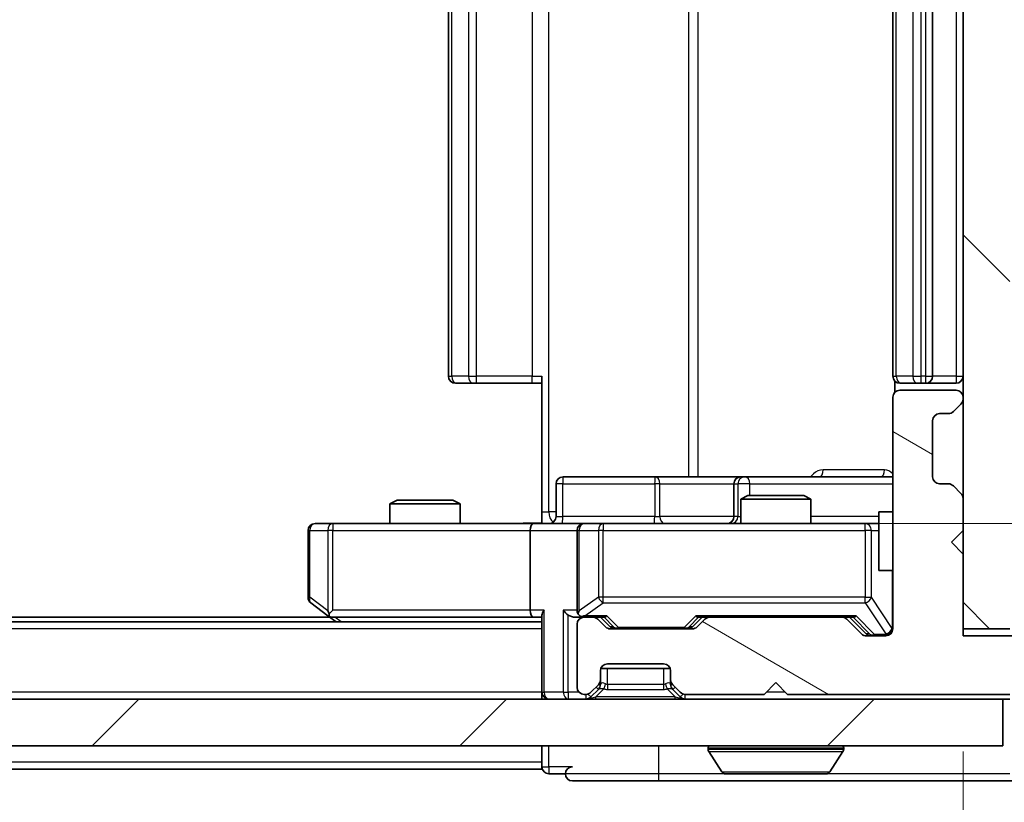
# Model space of a CAD drawing. Units: millimetres. Extents: x 36 to 6157, y 20 to 1004.
# Drawn here: x 1923 to 1965, y 754 to 787 of the extents above; entities that cross this region are included whole.
import ezdxf

# ---------------------------------------------------------------- set-up
doc = ezdxf.new("R2010")
doc.units = ezdxf.units.MM
doc.header["$LTSCALE"] = 2.5
doc.layers.get('Defpoints').update_dxf_attribs({"lineweight": 25})
for name, color, linetype, lineweight in [('Dimension (ISO)', 7, 'Continuous', 18), ('Dimension (ISO) @ 1', 7, 'Continuous', 18), ('Visible (ISO)', 7, 'Continuous', 35), ('Visible Narrow (ISO)', 7, 'Continuous', 25)]:
    doc.layers.add(name, color=color, linetype=linetype, lineweight=lineweight)
doc.layers.add('Hatch (ISO)', color=1, linetype='Continuous', lineweight=18, true_color=0xff0000)
doc.styles.add('Note Text (TK)', font='MS PGothic.ttf')
doc.dimstyles.new('Default - Method 1b (TK)', dxfattribs={"dimscale": 2.5, "dimtxt": 2.5, "dimasz": 2.5, "dimexe": 1, "dimexo": 1.5, "dimgap": 1, "dimtad": 1, "dimrnd": 1e-08, "dimdsep": 46, "dimtxsty": 'Note Text (TK)', "dimcen": 0.09, "dimdle": 5, "dimclrd": 100, "dimclre": 100, "dimclrt": 7, "dimadec": 1, "dimazin": 1, "dimtfac": 1, "dimtmove": 0, "dimatfit": 3, "dimfxl": 0, "dimtolj": 1, "dimlwd": -1, "dimlwe": -1, "dimarcsym": 0})

# ---------------------------------------------------------------- blocks, each defined once
blk = doc.blocks.new('*D34')
at = {"layer": 'Defpoints', "color": 0, "transparency": 16777216}
for p in [(1816.912, 761.098), (1962.912, 761.098), (1962.912, 718.227)]:
    blk.add_point(p, dxfattribs=at)
at = {"layer": 'Dimension (ISO)', "color": 100, "transparency": 16777216}
for p, q in [((1816.912, 755.848), (1816.912, 714.727)), ((1962.912, 755.848), (1962.912, 714.727)), ((1825.662, 718.227), (1954.162, 718.227))]:
    blk.add_line(p, q, dxfattribs=at)
for points in [[(1825.662, 719.685), (1825.662, 716.768), (1816.912, 718.227)], [(1954.162, 719.685), (1954.162, 716.768), (1962.912, 718.227)]]:
    blk.add_solid(points, dxfattribs=at)
at = {"layer": 'Dimension (ISO)', "color": 7, "transparency": 16777216, "insert": (1881.386, 726.102), "char_height": 8.75, "attachment_point": 4, "style": 'Note Text (TK)'}
blk.add_mtext('\\A1;146', dxfattribs=at)
blk = doc.blocks.new('*D36')
at = {"layer": 'Defpoints', "color": 0, "transparency": 16777216}
for p in [(1944.537, 809.598), (1944.537, 765.598), (2003.362, 765.598)]:
    blk.add_point(p, dxfattribs=at)
at = {"layer": 'Dimension (ISO)', "color": 100, "transparency": 16777216}
for p, q in [((1949.787, 809.598), (2006.862, 809.598)), ((2003.362, 800.848), (2003.362, 774.348)), ((1949.787, 765.598), (2006.862, 765.598))]:
    blk.add_line(p, q, dxfattribs=at)
for points in [[(2001.903, 800.848), (2004.82, 800.848), (2003.362, 809.598)], [(2001.903, 774.348), (2004.82, 774.348), (2003.362, 765.598)]]:
    blk.add_solid(points, dxfattribs=at)
at = {"layer": 'Dimension (ISO)', "color": 7, "transparency": 16777216, "insert": (1995.487, 781.657), "char_height": 8.75, "attachment_point": 4, "rotation": 90, "style": 'Note Text (TK)'}
blk.add_mtext('\\A1;44', dxfattribs=at)

msp = doc.modelspace()

# ---------------------------------------------------------------- hatches: boundary and pattern name
at = {"layer": 'Hatch (ISO)'}
h = msp.add_hatch(dxfattribs=at)
h.set_pattern_fill('ANSI31', color=256, scale=88.9, angle=90.00021, style=0)
h.set_pattern_definition([(135.0002, (973, -8), (-7.8577, -7.85775), [])])
h.paths.add_polyline_path([(1962.9125, 761.0978), (1964.9125, 761.0978), (1964.9125, 814.0978), (1962.9125, 814.0978)])
h = msp.add_hatch(dxfattribs=at)
h.set_pattern_fill('ANSI31', color=256, scale=88.9, angle=105.00025, style=0)
h.set_pattern_definition([(150.0002, (973, -8), (-5.55621, -9.62373), [])])
edge = h.paths.add_edge_path()
edge.add_line((1955.4125, 758.2978), (1964.9125, 758.2978))
edge.add_line((1964.9125, 758.2978), (1964.9125, 755.5978))
edge.add_ellipse((1965.2125, 755.5978), major_axis=(0, -0.3), ratio=1, start_angle=270, end_angle=360)
edge.add_line((1965.2125, 755.2978), (1966.3188, 755.2978))
edge.add_ellipse((1966.3188, 755.4978), major_axis=(0.2, 0), ratio=1, start_angle=270, end_angle=320.19443)
edge.add_line((1966.4725, 755.3698), (1968.8661, 758.2422))
edge.add_ellipse((1968.7125, 758.3702), major_axis=(0.128, 0.1536), ratio=1, start_angle=270, end_angle=309.80557)
edge.add_line((1968.9125, 758.3702), (1968.9125, 760.4978))
edge.add_ellipse((1968.6125, 760.4978), major_axis=(0, 0.3), ratio=1, start_angle=270, end_angle=360)
edge.add_line((1968.6125, 760.7978), (1962.9125, 760.7978))
edge.add_line((1962.9125, 760.7978), (1962.9125, 764.2978))
edge.add_line((1962.9125, 764.2978), (1962.4125, 764.7978))
edge.add_line((1962.4125, 764.7978), (1962.9125, 765.2978))
edge.add_line((1962.9125, 765.2978), (1962.9125, 766.6735))
edge.add_ellipse((1962.6125, 766.6735), major_axis=(0, 0.3), ratio=1, start_angle=270, end_angle=315)
edge.add_line((1962.8246, 766.8857), (1962.5004, 767.2099))
edge.add_ellipse((1962.2882, 766.9978), major_axis=(-0.2121, 0.2121), ratio=1, start_angle=270, end_angle=315)
edge.add_line((1962.2882, 767.2978), (1961.9125, 767.2978))
edge.add_ellipse((1961.9125, 767.5978), major_axis=(-0.3, 0), ratio=1, start_angle=0, end_angle=90, ccw=False)
edge.add_line((1961.6125, 767.5978), (1961.6125, 769.9978))
edge.add_ellipse((1961.9125, 769.9978), major_axis=(0, 0.3), ratio=1, start_angle=0, end_angle=90, ccw=False)
edge.add_line((1961.9125, 770.2978), (1962.2882, 770.2978))
edge.add_ellipse((1962.2882, 770.5978), major_axis=(0.3, 0), ratio=1, start_angle=270, end_angle=315)
edge.add_line((1962.5004, 770.3857), (1962.8246, 770.7099))
edge.add_ellipse((1962.6125, 770.9221), major_axis=(0.2121, 0.2121), ratio=1, start_angle=270, end_angle=315)
edge.add_line((1962.9125, 770.9221), (1962.9125, 770.9978))
edge.add_ellipse((1962.6125, 770.9978), major_axis=(0, 0.3), ratio=1, start_angle=270, end_angle=360)
edge.add_line((1962.6125, 771.2978), (1960.2125, 771.2978))
edge.add_ellipse((1960.2125, 770.9978), major_axis=(-0.3, 0), ratio=1, start_angle=270, end_angle=360)
edge.add_line((1959.9125, 770.9978), (1959.9125, 761.0978))
edge.add_ellipse((1959.6125, 761.0978), major_axis=(0, -0.3), ratio=1, start_angle=0, end_angle=90, ccw=False)
edge.add_line((1959.6125, 760.7978), (1958.7868, 760.7978))
edge.add_ellipse((1958.7868, 761.0978), major_axis=(-0.3, 0), ratio=1, start_angle=45, end_angle=90, ccw=False)
edge.add_line((1958.5746, 760.8857), (1957.9504, 761.5099))
edge.add_ellipse((1957.7382, 761.2978), major_axis=(-0.2121, 0.2121), ratio=1, start_angle=270, end_angle=315)
edge.add_line((1957.7382, 761.5978), (1952.0868, 761.5978))
edge.add_ellipse((1952.0868, 761.2978), major_axis=(-0.3, 0), ratio=1, start_angle=270, end_angle=315)
edge.add_line((1951.8746, 761.5099), (1951.5504, 761.1857))
edge.add_ellipse((1951.3382, 761.3978), major_axis=(-0.2121, -0.2121), ratio=1, start_angle=45, end_angle=90, ccw=False)
edge.add_line((1951.3382, 761.0978), (1947.8368, 761.0978))
edge.add_ellipse((1947.8368, 761.3978), major_axis=(-0.3, 0), ratio=1, start_angle=45, end_angle=90, ccw=False)
edge.add_line((1947.6246, 761.1857), (1947.3004, 761.5099))
edge.add_ellipse((1947.0882, 761.2978), major_axis=(-0.2121, 0.2121), ratio=1, start_angle=270, end_angle=315)
edge.add_line((1947.0882, 761.5978), (1946.7125, 761.5978))
edge.add_ellipse((1946.7125, 761.2978), major_axis=(-0.3, 0), ratio=1, start_angle=270, end_angle=360)
edge.add_line((1946.4125, 761.2978), (1946.4125, 758.5978))
edge.add_ellipse((1946.7125, 758.5978), major_axis=(0, -0.3), ratio=1, start_angle=270, end_angle=360)
edge.add_line((1946.7125, 758.2978), (1946.7882, 758.2978))
edge.add_ellipse((1946.7882, 758.5978), major_axis=(0.3, 0), ratio=1, start_angle=270, end_angle=315)
edge.add_line((1947.0004, 758.3857), (1947.3246, 758.7099))
edge.add_ellipse((1947.1125, 758.9221), major_axis=(0.2121, 0.2121), ratio=1, start_angle=270, end_angle=315)
edge.add_line((1947.4125, 758.9221), (1947.4125, 759.2978))
edge.add_ellipse((1947.7125, 759.2978), major_axis=(0, 0.3), ratio=1, start_angle=0, end_angle=90, ccw=False)
edge.add_line((1947.7125, 759.5978), (1950.1125, 759.5978))
edge.add_ellipse((1950.1125, 759.2978), major_axis=(0.3, 0), ratio=1, start_angle=0, end_angle=90, ccw=False)
edge.add_line((1950.4125, 759.2978), (1950.4125, 758.9221))
edge.add_ellipse((1950.7125, 758.9221), major_axis=(0, -0.3), ratio=1, start_angle=270, end_angle=315)
edge.add_line((1950.5004, 758.7099), (1950.8246, 758.3857))
edge.add_ellipse((1951.0368, 758.5978), major_axis=(0.2121, -0.2121), ratio=1, start_angle=270, end_angle=315)
edge.add_line((1951.0368, 758.2978), (1954.4125, 758.2978))
edge.add_line((1954.4125, 758.2978), (1954.9125, 758.7978))
edge.add_line((1954.9125, 758.7978), (1955.4125, 758.2978))
h = msp.add_hatch(dxfattribs=at)
h.set_pattern_fill('ANSI31', color=256, scale=88.9, style=0)
h.set_pattern_definition([(45, (973, -8), (-7.85772, 7.85772), [])])
h.paths.add_polyline_path([(1815.2125, 758.0978), (1815.2125, 756.0978), (1964.6125, 756.0978), (1964.6125, 758.0978)])

# ---------------------------------------------------------------- linework, layer by layer
at = {"layer": 'Visible (ISO)'}
for p, q in [((1962.9125, 814.0978), (1962.9125, 761.0978)), ((1940.9125, 803.2978), (1940.9125, 771.8978)), ((1959.9125, 803.2978), (1959.9125, 771.8978)), ((1961.6125, 771.8978), (1961.6125, 803.2978)), ((1941.2711, 771.5978), (1941.2125, 771.5978)), ((1941.2711, 771.5978), (1941.9782, 771.5978)), ((1942.1196, 771.5978), (1941.9782, 771.5978)), ((1942.1196, 771.5978), (1944.4983, 771.5978)), ((1944.9125, 771.5978), (1944.4983, 771.5978)), ((1944.9125, 766.0978), (1944.9125, 771.8978)), ((1960.0023, 771.6837), (1960.0023, 771.2119)), ((1960.2711, 771.5978), (1960.2125, 771.5978)), ((1960.2711, 771.5978), (1960.9782, 771.5978)), ((1961.1196, 771.5978), (1960.9782, 771.5978)), ((1961.1196, 771.5978), (1961.3125, 771.5978)), ((1961.3125, 771.5978), (1962.6125, 771.5978)), ((1962.6125, 771.2978), (1960.2125, 771.2978)), ((1959.9125, 770.9978), (1959.9125, 761.0978)), ((1962.5004, 770.3857), (1962.8246, 770.7099)), ((1962.9125, 770.9221), (1962.9125, 770.9978)), ((1961.9125, 770.2978), (1962.2882, 770.2978)), ((1961.6125, 767.5978), (1961.6125, 769.9978)), ((1945.5138, 765.8978), (1945.5138, 767.2978)), ((1949.7434, 767.5978), (1945.8138, 767.5978)), ((1953.418, 767.5978), (1949.7434, 767.5978)), ((1953.118, 767.2978), (1953.118, 765.8978)), ((1953.5895, 767.5978), (1953.418, 767.5978)), ((1959.9125, 767.5978), (1953.5895, 767.5978)), ((1962.2882, 767.2978), (1961.9125, 767.2978)), ((1962.8246, 766.8857), (1962.5004, 767.2099)), ((1938.7192, 766.5978), (1938.4125, 766.4444)), ((1938.7192, 766.5978), (1941.1058, 766.5978)), ((1941.1058, 766.5978), (1941.4125, 766.4444)), ((1953.7192, 766.7978), (1953.4125, 766.6444)), ((1956.4125, 766.6444), (1953.4125, 766.6444)), ((1953.4125, 765.5978), (1953.4125, 766.6444)), ((1953.7192, 766.7978), (1956.1058, 766.7978)), ((1956.1058, 766.7978), (1956.4125, 766.6444)), ((1956.4125, 765.5978), (1956.4125, 766.6444)), ((1962.9125, 765.2978), (1962.9125, 766.6735)), ((1941.4125, 766.4444), (1938.4125, 766.4444)), ((1938.4125, 765.5978), (1938.4125, 766.4444)), ((1941.4125, 765.5978), (1941.4125, 766.4444)), ((1944.9125, 766.0978), (1944.9125, 765.6055)), ((1959.3125, 766.0978), (1959.3125, 763.5978)), ((1959.9125, 766.0978), (1959.3125, 766.0978)), ((1934.9125, 765.2978), (1934.9125, 762.4478)), ((1935.9759, 765.5978), (1935.2125, 765.5978)), ((1944.5368, 765.5978), (1935.9759, 765.5978)), ((1944.4125, 765.2978), (1944.4125, 761.8978)), ((1944.5368, 765.5978), (1946.7125, 765.5978)), ((1946.4125, 765.2978), (1946.4125, 761.8978)), ((1947.5307, 765.5978), (1946.7125, 765.5978)), ((1958.7271, 765.5978), (1947.5307, 765.5978)), ((1959.3125, 765.5978), (1958.7271, 765.5978)), ((1962.4125, 764.7978), (1962.9125, 765.2978)), ((1962.9125, 764.2978), (1962.4125, 764.7978)), ((1962.9125, 760.7978), (1962.9125, 764.2978)), ((1959.9125, 763.5978), (1959.3125, 763.5978)), ((1935.0325, 762.2078), (1935.7658, 761.6578)), ((1935.9759, 761.8978), (1935.8203, 761.7422)), ((1944.9125, 761.3978), (1834.9125, 761.3978)), ((1935.8458, 761.5978), (1843.9792, 761.5978)), ((1935.7658, 761.6578), (1936.1125, 761.3978)), ((1935.9458, 761.5978), (1944.5368, 761.5978)), ((1944.5368, 761.5978), (1944.9125, 761.5978)), ((1944.9125, 761.6857), (1944.9125, 758.3978)), ((1946.3368, 761.5978), (1946.7125, 761.5978)), ((1947.0882, 761.5978), (1946.7125, 761.5978)), ((1947.0882, 761.5978), (1947.5886, 761.5978)), ((1947.6246, 761.1857), (1947.3004, 761.5099)), ((1947.8246, 761.1857), (1947.4125, 761.5978)), ((1951.3504, 761.1857), (1951.7625, 761.5978)), ((1951.8746, 761.5099), (1951.5504, 761.1857)), ((1951.5864, 761.5978), (1952.0868, 761.5978)), ((1957.7382, 761.5978), (1952.0868, 761.5978)), ((1957.7382, 761.5978), (1958.2386, 761.5978)), ((1958.5746, 760.8857), (1957.9504, 761.5099)), ((1958.0625, 761.5978), (1958.7746, 760.8857)), ((1946.4125, 761.2978), (1946.4125, 758.5978)), ((1951.3382, 761.0978), (1947.8368, 761.0978)), ((1962.9125, 761.0978), (1964.9125, 761.0978)), ((1959.6125, 760.7978), (1958.7868, 760.7978)), ((1968.6125, 760.7978), (1962.9125, 760.7978)), ((1947.4125, 758.9221), (1947.4125, 759.2978)), ((1947.4296, 759.3978), (1950.3953, 759.3978)), ((1947.7125, 759.5978), (1950.1125, 759.5978)), ((1950.4125, 759.2978), (1950.4125, 758.9221)), ((1947.4125, 758.7221), (1947.4125, 758.9221)), ((1950.4125, 758.9221), (1950.4125, 758.7221)), ((1947.0004, 758.3857), (1947.3246, 758.7099)), ((1947.0004, 758.1857), (1947.3246, 758.5099)), ((1947.3246, 758.5099), (1947.3451, 758.5304)), ((1950.4799, 758.5304), (1950.5004, 758.5099)), ((1950.5004, 758.7099), (1950.8246, 758.3857)), ((1950.5004, 758.5099), (1950.8246, 758.1857)), ((1954.4125, 758.2978), (1954.9125, 758.7978)), ((1954.9125, 758.7978), (1955.4125, 758.2978)), ((1964.6125, 758.0978), (1815.2125, 758.0978)), ((1944.9125, 758.0978), (1944.9125, 758.3978)), ((1946.7125, 758.2978), (1946.7882, 758.2978)), ((1951.0368, 758.2978), (1954.4125, 758.2978)), ((1955.4125, 758.2978), (1964.9125, 758.2978)), ((1964.6125, 756.0978), (1964.6125, 758.0978)), ((1964.6125, 758.0978), (1964.9125, 758.0978)), ((1815.2125, 756.0978), (1964.6125, 756.0978)), ((1944.9125, 756.0978), (1944.9125, 755.3978)), ((1952.0125, 755.9978), (1952.0125, 755.9571)), ((1957.8125, 755.9978), (1957.8125, 755.9571)), ((1952.6033, 754.9888), (1952.0448, 755.8481)), ((1957.2216, 754.9888), (1957.7802, 755.8481)), ((1944.9125, 755.0978), (1834.9125, 755.0978)), ((1944.9125, 755.0978), (1944.9125, 755.3978)), ((1945.2125, 754.8978), (1945.9125, 754.8978)), ((1952.771, 754.8978), (1957.054, 754.8978)), ((1946.2125, 754.5978), (1949.9125, 754.5978)), ((1949.9125, 754.5978), (1965.2125, 754.5978))]:
    msp.add_line(p, q, dxfattribs=at)
for centre, radius, start, end in [((1941.2125, 771.8978), 0.3, 180, 270), ((1960.2125, 771.8978), 0.3, 180, 270), ((1961.3125, 771.8978), 0.3, 270, 0), ((1962.6125, 771.8978), 0.3, 270, 0), ((1960.2125, 770.9978), 0.3, 90, 180), ((1962.6125, 770.9978), 0.3, 0, 90), ((1962.6125, 770.9221), 0.3, 315, 0), ((1961.9125, 769.9978), 0.3, 90, 180), ((1962.2882, 770.5978), 0.3, 270, 315), ((1945.8138, 767.2978), 0.3, 90, 180), ((1953.418, 767.2978), 0.3, 90, 180), ((1961.9125, 767.5978), 0.3, 180, 270), ((1962.2882, 766.9978), 0.3, 45, 90), ((1962.6125, 766.6735), 0.3, 0, 45), ((1945.2138, 765.8978), 0.3, 270, 0), ((1952.818, 765.8978), 0.3, 270, 0), ((1935.2125, 765.2978), 0.3, 90, 180), ((1946.7125, 765.2978), 0.3, 90, 180), ((1935.2125, 762.4478), 0.3, 180, 233.1301), ((1946.7125, 761.8978), 0.3, 180, 211.24445), ((1935.9458, 761.8978), 0.3, 233.1301, 246.56202), ((1935.9458, 761.8978), 0.3, 246.56202, 270), ((1946.7125, 761.2978), 0.3, 90, 180), ((1946.7125, 761.8978), 0.3, 246.56202, 270), ((1947.0882, 761.2978), 0.3, 45, 90), ((1952.0868, 761.2978), 0.3, 90, 135), ((1957.7382, 761.2978), 0.3, 45, 90), ((1947.8368, 761.3978), 0.3, 225, 270), ((1951.3382, 761.3978), 0.3, 270, 315), ((1959.6125, 761.0978), 0.3, 270, 0), ((1958.7868, 761.0978), 0.3, 225, 270), ((1947.7125, 759.2978), 0.3, 90, 180), ((1950.1125, 759.2978), 0.3, 0, 90), ((1947.1125, 758.9221), 0.3, 315, 0), ((1950.7125, 758.9221), 0.3, 180, 225), ((1946.7125, 758.5978), 0.3, 180, 270), ((1947.1125, 758.7221), 0.3, 315, 0), ((1950.7125, 758.7221), 0.3, 180, 225), ((1945.2125, 758.3978), 0.3, 180, 270), ((1946.7882, 758.5978), 0.3, 270, 315), ((1946.7882, 758.3978), 0.3, 270, 315), ((1951.0368, 758.5978), 0.3, 225, 270), ((1951.0368, 758.3978), 0.3, 225, 270), ((1952.1125, 755.9978), 0.1, 90, 180), ((1952.2125, 755.9571), 0.2, 180, 213.02387), ((1957.7125, 755.9978), 0.1, 0, 90), ((1957.6125, 755.9571), 0.2, 326.97613, 0), ((1945.2125, 755.1978), 0.3, 180, 270), ((1946.2125, 754.8978), 0.3, 90, 180), ((1946.2125, 754.8978), 0.3, 180, 270), ((1952.771, 755.0978), 0.2, 213.02387, 270), ((1957.054, 755.0978), 0.2, 270, 326.97613)]:
    msp.add_arc(centre, radius, start, end, dxfattribs=at)
for centre, major_axis, ratio, start_param, end_param in [((1944.5368, 765.2978), (0, -0.3), 0.4142136, 3.1415927, 4.712389), ((1935.9759, 761.8753), (0.2411, -0.4823), 0.3700244, 4.5294454, 4.8041722), ((1944.5368, 761.8978), (0, -0.3), 0.4142136, 4.712389, 6.2831853), ((1945.2125, 761.8978), (-0.2772, -0.2772), 0.4142136, 5.1050881, 5.8904862), ((1946.0368, 761.8978), (-0.2772, 0.2772), 0.4142136, 1.1780972, 1.9634954), ((1946.7125, 761.8753), (-0.2515, -0.483), 0.3384375, 4.8868428, 5.1615697), ((1946.3368, 761.8978), (-0.4243, 0), 0.7071068, 0.7853982, 1.5707963), ((1946.7447, 761.8978), (-0.6487, -0.2044), 0.3384375, 1.230115, 1.4645462), ((1947.6917, 761.8978), (0.1246, 0.2958), 0.4004104, 3.3086173, 3.9521184), ((1951.4833, 761.8978), (-0.1246, 0.2958), 0.4004104, 2.3310669, 2.974568), ((1958.3417, 761.8978), (0.1246, 0.2958), 0.4004104, 3.3086173, 3.9521184), ((1948.0368, 761.3978), (-0.3, 0), 0.9998508, 0.7853235, 1.5707963), ((1951.1382, 761.3978), (0.3, 0), 0.9998508, 4.712389, 5.4978618), ((1958.9868, 761.0978), (-0.3, 0), 0.9998508, 0.7853235, 1.5707963)]:
    msp.add_ellipse(centre, major_axis=major_axis, ratio=ratio, start_param=start_param, end_param=end_param, dxfattribs=at)
for points, knots in [([(1943.7499, 765.5978), (1943.9103, 765.5978), (1944.0704, 765.6101), (1944.4578, 765.6265), (1944.6855, 765.6213), (1944.9125, 765.6096)], [0, 0, 0, 0, 0.04811042, 0.04811042, 0.11629634, 0.11629634, 0.11629634, 0.11629634]), ([(1935.8265, 761.6226), (1935.8254, 761.6253), (1935.8244, 761.6282), (1935.8195, 761.6449), (1935.8167, 761.6664), (1935.8166, 761.7034), (1935.8179, 761.7231), (1935.8203, 761.7422)], [0.250886757, 0.250886757, 0.250886757, 0.250886757, 0.252877969, 0.252877969, 0.261958418, 0.261958418, 0.268388032, 0.268388032, 0.268388032, 0.268388032]), ([(1946.5932, 761.6226), (1946.5876, 761.625), (1946.5821, 761.6275), (1946.5482, 761.6448), (1946.522, 761.6641), (1946.4847, 761.7013), (1946.4683, 761.7222), (1946.456, 761.7422)], [0.381031219, 0.381031219, 0.381031219, 0.381031219, 0.382741903, 0.382741903, 0.391761654, 0.391761654, 0.398553638, 0.398553638, 0.398553638, 0.398553638]), ([(1954.5231, 754.8978), (1954.523, 754.8978), (1954.5228, 754.8978), (1954.5225, 754.8978), (1954.5223, 754.8978), (1954.522, 754.8978)], [-0.00023059908, -0.00023059908, -0.00023059908, -0.00023059908, 0, 0, 0.00033832945, 0.00033832945, 0.00033832945, 0.00033832945]), ([(1954.5231, 754.8978), (1954.5232, 754.8978), (1954.5233, 754.8978), (1954.5236, 754.8978), (1954.524, 754.8978), (1954.5243, 754.8978)], [-0.00005424966, -0.00005424966, -0.00005424966, -0.00005424966, 0, 0, 0.00024151791, 0.00024151791, 0.00024151791, 0.00024151791]), ([(1956.93, 754.8978), (1956.9307, 754.8978), (1956.9314, 754.8978), (1956.9332, 754.8978), (1956.9342, 754.8978), (1956.9352, 754.8978)], [-0.00023059908, -0.00023059908, -0.00023059908, -0.00023059908, 0, 0, 0.00033832945, 0.00033832945, 0.00033832945, 0.00033832945]), ([(1956.9352, 754.8978), (1956.9343, 754.8978), (1956.9333, 754.8978), (1956.9317, 754.8978), (1956.9311, 754.8978), (1956.9304, 754.8978)], [-0.00033832945, -0.00033832945, -0.00033832945, -0.00033832945, 0, 0, 0.00024151791, 0.00024151791, 0.00024151791, 0.00024151791])]:
    msp.add_open_spline(points, degree=3, knots=knots, dxfattribs=at)
at = {"layer": 'Visible Narrow (ISO)'}
for p, q in [((1945.2054, 766.0978), (1945.2054, 809.0978)), ((1951.1834, 807.5978), (1951.1834, 767.5978)), ((1951.5877, 767.5978), (1951.5877, 807.5978)), ((1941.0589, 771.8978), (1941.0589, 803.2978)), ((1941.766, 803.2978), (1941.766, 771.8978)), ((1942.1196, 771.8978), (1942.1196, 803.2978)), ((1944.4983, 803.2978), (1944.4983, 771.8978)), ((1960.0589, 771.8978), (1960.0589, 803.2978)), ((1960.766, 803.2978), (1960.766, 771.8978)), ((1961.1196, 771.8978), (1961.1196, 803.2978)), ((1961.3125, 803.2978), (1961.3125, 771.8978)), ((1962.6125, 803.2978), (1962.6125, 771.8978)), ((1940.9125, 771.8978), (1941.0589, 771.8978)), ((1941.766, 771.8978), (1941.0589, 771.8978)), ((1941.766, 771.8978), (1942.1196, 771.8978)), ((1942.1196, 771.5978), (1942.1196, 771.8978)), ((1944.4983, 771.8978), (1942.1196, 771.8978)), ((1944.4983, 771.5978), (1944.4983, 771.8978)), ((1944.4983, 771.8978), (1944.9125, 771.8978)), ((1959.9125, 771.8978), (1960.0589, 771.8978)), ((1960.766, 771.8978), (1960.0589, 771.8978)), ((1960.766, 771.8978), (1961.1196, 771.8978)), ((1961.3125, 771.8978), (1961.1196, 771.8978)), ((1961.1196, 771.5978), (1961.1196, 771.8978)), ((1961.3125, 771.8978), (1961.3125, 771.5978)), ((1961.3125, 771.8978), (1961.6125, 771.8978)), ((1962.6125, 771.8978), (1961.6125, 771.8978)), ((1962.6125, 771.8978), (1962.6125, 771.5978)), ((1962.6125, 771.8978), (1962.9125, 771.8978)), ((1959.5574, 767.8978), (1956.9273, 767.8978)), ((1945.8007, 767.2978), (1945.5138, 767.2978)), ((1945.8007, 765.8978), (1945.8007, 767.2978)), ((1945.8007, 767.2978), (1949.7304, 767.2978)), ((1949.9556, 767.2978), (1949.7304, 767.2978)), ((1949.7304, 767.2978), (1949.7304, 765.8978)), ((1949.9556, 767.2978), (1953.118, 767.2978)), ((1949.9556, 765.8978), (1949.9556, 767.2978)), ((1953.1182, 767.2978), (1953.118, 767.2978)), ((1953.1182, 767.2978), (1953.2898, 767.2978)), ((1953.1182, 765.8978), (1953.1182, 767.2978)), ((1953.8017, 767.2978), (1953.2898, 767.2978)), ((1953.2898, 767.2978), (1953.2898, 765.8978)), ((1953.8017, 766.7978), (1953.8017, 767.2978)), ((1953.8017, 767.2978), (1959.9125, 767.2978)), ((1944.9125, 766.0978), (1945.2054, 766.0978)), ((1945.5138, 766.0978), (1945.2054, 766.0978)), ((1945.5138, 765.8978), (1945.8007, 765.8978)), ((1949.7304, 765.8978), (1945.8007, 765.8978)), ((1949.7304, 765.8978), (1949.9556, 765.8978)), ((1953.118, 765.8978), (1949.9556, 765.8978)), ((1953.118, 765.8978), (1953.1182, 765.8978)), ((1953.2898, 765.8978), (1953.1182, 765.8978)), ((1953.2898, 765.8978), (1953.4125, 765.8978)), ((1959.3125, 765.8978), (1956.4125, 765.8978)), ((1934.9931, 765.2978), (1934.9125, 765.2978)), ((1934.9931, 762.4478), (1934.9931, 765.2978)), ((1934.9931, 765.2978), (1935.7565, 765.2978)), ((1935.9759, 765.2978), (1935.7565, 765.2978)), ((1935.7565, 765.2978), (1935.7565, 761.8753)), ((1935.9759, 765.5978), (1935.9759, 765.2978)), ((1935.9759, 765.2978), (1944.4125, 765.2978)), ((1935.9759, 761.8978), (1935.9759, 765.2978)), ((1944.4125, 765.2978), (1946.4125, 765.2978)), ((1946.5078, 765.2978), (1946.4125, 765.2978)), ((1946.5078, 761.8753), (1946.5078, 765.2978)), ((1946.5078, 765.2978), (1947.3261, 765.2978)), ((1947.5307, 765.2978), (1947.3261, 765.2978)), ((1947.3261, 765.2978), (1947.3261, 762.4478)), ((1947.5307, 765.5978), (1947.5307, 765.2978)), ((1947.5307, 762.4478), (1947.5307, 765.2978)), ((1947.5307, 765.2978), (1958.7271, 765.2978)), ((1958.7271, 765.2978), (1958.7271, 765.5978)), ((1958.9954, 765.2978), (1958.7271, 765.2978)), ((1958.7271, 765.2978), (1958.7271, 762.4478)), ((1958.9954, 762.4478), (1958.9954, 765.2978)), ((1958.9954, 765.2978), (1959.3125, 765.2978)), ((1959.8808, 763.5978), (1959.8808, 761.1197)), ((1934.9125, 762.4478), (1934.9931, 762.4478)), ((1935.7565, 761.8753), (1934.9931, 762.4478)), ((1947.3261, 762.4478), (1946.5078, 761.8753)), ((1947.5307, 762.4478), (1947.3261, 762.4478)), ((1947.5307, 762.2078), (1947.5307, 762.4478)), ((1958.7271, 762.4478), (1947.5307, 762.4478)), ((1958.7271, 762.2078), (1958.7271, 762.4478)), ((1958.7271, 762.4478), (1958.9954, 762.4478)), ((1959.8808, 761.1197), (1958.9954, 762.4478)), ((1944.4125, 761.8978), (1935.9759, 761.8978)), ((1945.0004, 761.8978), (1944.4125, 761.8978)), ((1945.0004, 758.3978), (1945.0004, 761.8978)), ((1945.8246, 761.8978), (1945.8246, 758.3978)), ((1946.4125, 761.8978), (1945.8246, 761.8978)), ((1946.7447, 761.6578), (1947.5307, 762.2078)), ((1947.5307, 762.2078), (1958.7271, 762.2078)), ((1958.7271, 762.2078), (1959.6125, 760.8797)), ((1936.326, 761.3978), (1936.0593, 761.5978)), ((1946.0368, 758.3978), (1946.0368, 761.6857)), ((1947.6917, 761.6578), (1946.7447, 761.6578)), ((1947.5655, 761.5978), (1947.9681, 761.1857)), ((1948.1802, 761.1578), (1947.6917, 761.6578)), ((1951.4833, 761.6578), (1950.9948, 761.1578)), ((1951.2069, 761.1857), (1951.6095, 761.5978)), ((1958.3417, 761.6578), (1951.4833, 761.6578)), ((1958.2155, 761.5978), (1958.9112, 760.8857)), ((1959.1233, 760.8578), (1958.3417, 761.6578)), ((1944.9125, 761.0978), (1834.9125, 761.0978)), ((1947.9681, 761.1857), (1947.8246, 761.1857)), ((1948.1802, 761.1578), (1948.1802, 761.0978)), ((1950.9948, 761.1578), (1948.1802, 761.1578)), ((1950.9948, 761.0978), (1950.9948, 761.1578)), ((1951.3504, 761.1857), (1951.2069, 761.1857)), ((1959.8808, 761.1197), (1959.9125, 761.1197)), ((1958.9112, 760.8857), (1958.7746, 760.8857)), ((1959.1233, 760.8578), (1959.1233, 760.7978)), ((1959.6125, 760.8578), (1959.1233, 760.8578)), ((1959.6125, 760.8797), (1959.6125, 760.8578)), ((1959.6125, 760.7978), (1959.6125, 760.8578)), ((1947.7125, 758.7221), (1947.7125, 759.3978)), ((1950.1125, 759.3978), (1950.1125, 758.7221)), ((1947.2125, 758.1857), (1947.5572, 758.5304)), ((1947.3246, 758.5099), (1947.2246, 758.6099)), ((1947.3361, 758.7221), (1947.4125, 758.7221)), ((1947.4227, 758.7425), (1947.4125, 758.7221)), ((1950.1125, 758.7221), (1947.7125, 758.7221)), ((1947.7125, 758.7221), (1947.7125, 758.5099)), ((1947.7125, 758.5099), (1950.1125, 758.5099)), ((1950.1125, 758.7221), (1950.1125, 758.5099)), ((1950.6125, 758.1857), (1950.2678, 758.5304)), ((1950.4125, 758.7221), (1950.4023, 758.7425)), ((1950.4125, 758.7221), (1950.4889, 758.7221)), ((1950.6004, 758.6099), (1950.5004, 758.5099)), ((1944.9125, 758.3978), (1834.9125, 758.3978)), ((1944.9125, 758.3978), (1945.0004, 758.3978)), ((1945.8246, 758.3978), (1945.0004, 758.3978)), ((1945.8246, 758.3978), (1946.0368, 758.3978)), ((1946.4889, 758.3978), (1946.0368, 758.3978)), ((1946.0368, 758.3978), (1946.0368, 758.0978)), ((1946.7882, 758.2978), (1946.7882, 758.0978)), ((1946.8753, 758.3107), (1947.0004, 758.1857)), ((1950.6125, 758.1857), (1947.2125, 758.1857)), ((1947.2125, 758.0978), (1947.2125, 758.1857)), ((1950.6125, 758.0978), (1950.6125, 758.1857)), ((1950.8246, 758.1857), (1950.9497, 758.3107)), ((1951.0368, 758.0978), (1951.0368, 758.2978)), ((1955.3125, 758.3978), (1954.5125, 758.3978)), ((1945.2125, 755.1978), (1945.2125, 756.0978)), ((1949.9125, 754.8978), (1949.9125, 756.0978)), ((1957.8125, 755.9978), (1952.0125, 755.9978)), ((1952.0125, 755.9571), (1957.8125, 755.9571)), ((1952.0448, 755.8481), (1957.7802, 755.8481)), ((1944.9125, 755.3978), (1834.9125, 755.3978)), ((1944.9125, 755.1978), (1945.2125, 755.1978)), ((1945.2125, 755.1978), (1945.2125, 754.8978)), ((1946.2125, 755.1978), (1945.2125, 755.1978)), ((1949.9125, 754.8978), (1945.9125, 754.8978)), ((1949.9125, 754.5978), (1949.9125, 754.8978)), ((1952.771, 754.8978), (1949.9125, 754.8978)), ((1952.6033, 754.9888), (1957.2216, 754.9888)), ((1964.9125, 754.8978), (1957.054, 754.8978))]:
    msp.add_line(p, q, dxfattribs=at)
for centre, start, end in [((1947.7125, 759.1099), 255, 270), ((1950.1125, 759.1099), 270, 285)]:
    msp.add_arc(centre, 0.6, start, end, dxfattribs=at)
for centre, major_axis, ratio, start_param, end_param in [((1941.2711, 771.8978), (0, -0.3), 0.7071068, 4.712389, 6.2831853), ((1941.9782, 771.8978), (0, -0.3), 0.7071068, 4.712389, 6.2831853), ((1960.2711, 771.8978), (0, -0.3), 0.7071068, 4.712389, 6.2831853), ((1960.9782, 771.8978), (0, -0.3), 0.7071068, 4.712389, 6.2831853), ((1956.7998, 767.8978), (0, -0.3), 0.4251427, 0, 1.5707963), ((1959.3821, 767.8978), (0, -0.3), 0.5845417, 0, 1.5707963), ((1945.8138, 767.2978), (0, 0.3), 0.0436194, 0, 1.5707963), ((1949.7434, 767.2978), (0, 0.3), 0.0436194, 0, 1.5707963), ((1949.7434, 767.2978), (0, 0.3), 0.7071068, 4.712389, 6.2831853), ((1953.418, 767.2978), (0, 0.3), 0.9990482, 0, 1.5707963), ((1953.5895, 767.2978), (0, 0.3), 0.9990482, 0, 1.5707963), ((1953.5895, 767.2978), (0, 0.3), 0.7071068, 4.712389, 6.2831853), ((1945.5589, 766.0978), (0, 0.5), 0.7071068, 1.5707963, 2.6510965), ((1945.7876, 765.8978), (0, -0.3), 0.0436194, 0, 1.5707963), ((1949.7173, 765.8978), (0, -0.3), 0.0436194, 0, 1.5707963), ((1950.1677, 765.8978), (0, -0.3), 0.7071068, 4.712389, 6.2831853), ((1952.8185, 765.8978), (0, -0.3), 0.9990482, 0, 1.5707963), ((1952.9901, 765.8978), (0, -0.3), 0.9990482, 0, 1.5707963), ((1935.2125, 765.2978), (0, 0.3), 0.7311768, 0, 1.5707963), ((1935.9759, 765.2978), (0, 0.3), 0.7311768, 0, 1.5707963), ((1946.7125, 765.2978), (0, 0.3), 0.682188, 0, 1.5707963), ((1947.5307, 765.2978), (0, 0.3), 0.682188, 0, 1.5707963), ((1958.7271, 765.2978), (0, 0.3), 0.8944272, 4.712389, 6.2831853), ((1935.2125, 762.4478), (-0.18, -0.24), 0.6509254, 5.1665473, 6.2831853), ((1947.5307, 762.4478), (0.172, -0.2458), 0.6073134, 4.3105458, 5.4271839), ((1958.7271, 762.4478), (0.2496, 0.1664), 0.7427814, 4.2525987, 5.5517379), ((1948.1802, 761.3978), (-0.2146, -0.2096), 0.6901674, 0.0168833, 0.9775503), ((1948.1802, 761.3978), (0, -0.3), 0.9998508, 5.4977125, 6.2831853), ((1950.9948, 761.3978), (0, -0.3), 0.9998508, 0, 0.7854728), ((1950.9948, 761.3978), (0.2146, -0.2096), 0.6901674, 5.305635, 6.266302), ((1959.6125, 761.1197), (-0.2496, -0.1664), 0.7427814, 1.1110061, 2.4101453), ((1959.6125, 761.1197), (0.3, 0), 0.8, 4.712389, 6.2831853), ((1959.6125, 761.0978), (0.3, 0), 0.8, 4.712389, 6.2831853), ((1959.1233, 761.0978), (-0.2146, -0.2096), 0.6901674, 0.0168833, 0.9775503), ((1959.1233, 761.0978), (0, -0.3), 0.9998508, 5.4977125, 6.2831853), ((1947.1329, 758.7425), (0.2121, -0.2121), 0.9351131, 0, 0.8189169), ((1947.7125, 758.4735), (0.3688, -0.0542), 0.100173, 2.0200464, 3.0672439), ((1947.7125, 758.4735), (-0.2751, 0.289), 0.4138619, 5.3842077, 6.4314052), ((1947.5572, 758.7425), (0.0776, 0.2898), 0.2505628, 3.9605096, 4.7794265), ((1947.7125, 759.3221), (0, -0.6), 0.5, 6.0213859, 6.2831853), ((1950.1125, 759.3221), (0, -0.6), 0.5, 0, 0.2617994), ((1950.1125, 758.4735), (0.2751, 0.289), 0.4138619, 6.1349654, 7.1821629), ((1950.2678, 758.7425), (-0.0776, 0.2898), 0.2505628, 1.5037588, 2.3226757), ((1950.1125, 758.4735), (0.3688, 0.0542), 0.100173, 0.0743487, 1.1215463), ((1950.692, 758.7425), (-0.2121, -0.2121), 0.9351131, 5.4642684, 6.2831853), ((1945.2125, 758.3978), (0, -0.3), 0.7071068, 4.712389, 6.2831853), ((1946.0368, 758.3978), (0, -0.3), 0.7071068, 4.712389, 6.2831853), ((1947.6368, 758.3978), (-0.6476, -0.2345), 0.1095524, 6.053417, 7.1006146), ((1950.1882, 758.3978), (0.6476, -0.2345), 0.1095524, 5.465756, 6.5129536)]:
    msp.add_ellipse(centre, major_axis=major_axis, ratio=ratio, start_param=start_param, end_param=end_param, dxfattribs=at)
for points, knots in [([(1956.9273, 767.8978), (1956.7774, 767.8978), (1956.573, 767.8165), (1956.4392, 767.6463), (1956.4109, 767.5978)], [-0.097565399, -0.097565399, -0.097565399, -0.097565399, -0.0487827, -0.031647657, -0.031647657, -0.031647657, -0.031647657]), ([(1959.9125, 767.7169), (1959.9108, 767.719), (1959.8189, 767.8325), (1959.6879, 767.8978), (1959.5574, 767.8978)], [-0.048272048, -0.048272048, -0.048272048, -0.048272048, -0.04737353, 0, 0, 0, 0]), ([(1943.7499, 765.5978), (1943.9006, 765.5978), (1944.1728, 765.611), (1944.5809, 765.6157), (1944.8067, 765.609), (1944.9125, 765.6055)], [0, 0, 0, 0, 0.04985924, 0.08309873, 0.11479384, 0.11479384, 0.11479384, 0.11479384])]:
    msp.add_open_spline(points, degree=3, knots=knots, dxfattribs=at)

# ---------------------------------------------------------------- dimensions: what is measured, and where the dimension line sits
at = {"layer": 'Dimension (ISO) @ 1', "color": 100, "true_color": 0x00ff3f}
for base, p1, p2, angle, picture, middle in [((2003.3616, 765.5978), (1944.5368, 809.5978), (1944.5368, 765.5978), 270, '*D36', (2003.3616, 787.5978)), ((1962.9125, 718.2266), (1816.9125, 761.0978), (1962.9125, 761.0978), 180, '*D34', (1889.9125, 718.2266))]:
    dim = msp.add_linear_dim(base=base, p1=p1, p2=p2, angle=angle, dimstyle='Default - Method 1b (TK)', override={"dimscale": 1, "dimtxt": 8.75, "dimasz": 8.75, "dimexe": 3.5, "dimexo": 5.25, "dimgap": 3.5, "dimdec": 2, "dimcen": 0.315, "dimtol": 0, "dimlim": 0, "dimtp": 0, "dimtm": 0, "dimtdec": 2, "dimtix": 0, "dimtofl": 0, "dimtmove": 0, "dimatfit": 1}, dxfattribs=at)
    dim.commit()
    dim.dimension.update_dxf_attribs({"geometry": picture, "text_midpoint": middle, "dimtype": 128})

doc.saveas('drawing.dxf')
